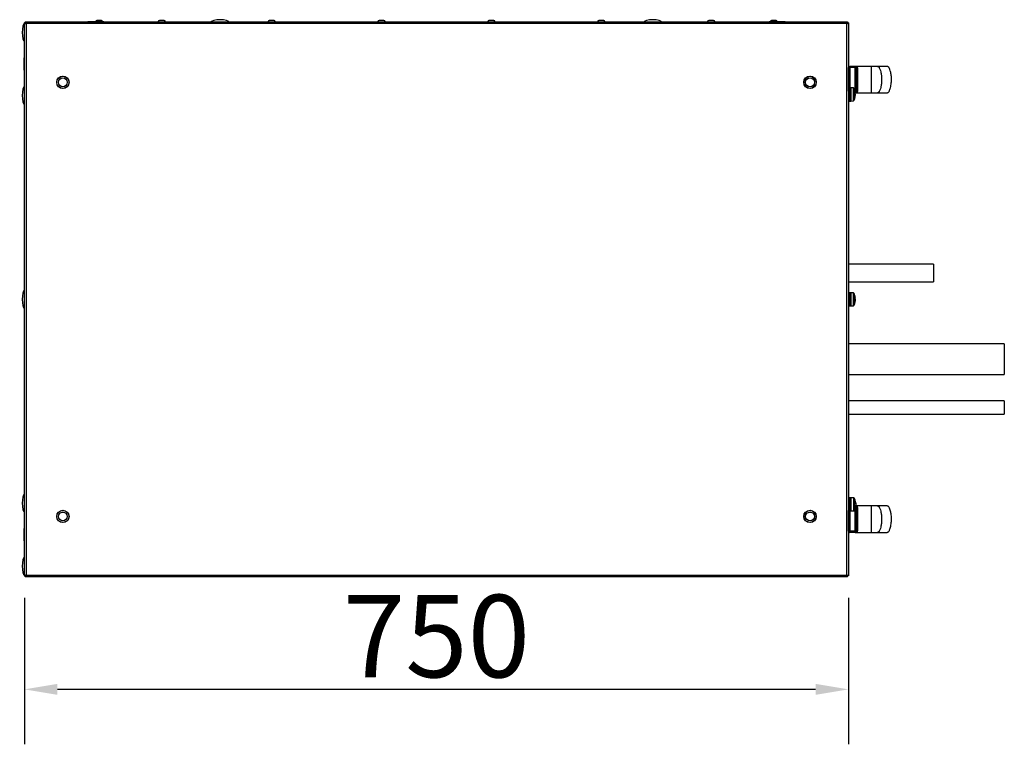
# Model space of a CAD drawing. Units: millimetres. Extents: x 10131 to 22089, y -2636 to 3852.
# Drawn here: x 20252 to 21148, y 1857 to 2516 of the extents above; entities that cross this region are included whole.
import ezdxf

# ---------------------------------------------------------------- set-up
doc = ezdxf.new("R2010")
doc.units = ezdxf.units.MM
doc.header["$PDSIZE"] = -1
doc.layers.add('РАЗМЕРЫ', color=7, linetype='Continuous', lineweight=25)
doc.styles.get("Standard").update_dxf_attribs({"font": 'isocteui.ttf', "width": 0.7, "height": 0.6})
doc.dimstyles.new('Копия Standard', dxfattribs={"dimtxt": 0.75, "dimasz": 0.3, "dimexe": 0.5, "dimexo": 0.2, "dimgap": 0.1, "dimtad": 1, "dimdec": 0, "dimzin": 0, "dimdsep": 46, "dimtxsty": 'Standard', "dimcen": 2, "dimclrd": 256, "dimclre": 256, "dimadec": 0, "dimazin": 0, "dimtfac": 1, "dimtdec": 0, "dimtofl": 0, "dimtmove": 0, "dimatfit": 3, "dimfxl": 1, "dimtolj": 1, "dimtzin": 0, "dimarcsym": 0})

# ---------------------------------------------------------------- blocks, each defined once
blk = doc.blocks.new('*D66')
at = {"layer": 'Defpoints', "color": 0, "transparency": 16777216}
for p in [(20256.32, 2010.17), (21006.32, 2010.17), (20256.32, 1906.92)]:
    blk.add_point(p, dxfattribs=at)
at = {"layer": 'РАЗМЕРЫ', "lineweight": -2, "transparency": 16777216}
for p, q in [((20256.32, 1990.17), (20256.32, 1856.92)), ((21006.32, 1990.17), (21006.32, 1856.92)), ((20976.32, 1906.92), (20286.32, 1906.92))]:
    blk.add_line(p, q, dxfattribs=at)
at = {"layer": 'РАЗМЕРЫ', "transparency": 16777216}
for points in [[(20286.32, 1911.92), (20286.32, 1901.92), (20256.32, 1906.92)], [(20976.32, 1911.92), (20976.32, 1901.92), (21006.32, 1906.92)]]:
    blk.add_solid(points, dxfattribs=at)
at = {"layer": 'РАЗМЕРЫ', "color": 0, "transparency": 16777216, "insert": (20631.32, 1992.89), "char_height": 0.6, "attachment_point": 2}
blk.add_mtext('\\A1;{\\H125x;750}', dxfattribs=at)
blk = doc.blocks.new('*D67')
at = {"layer": 'Defpoints', "color": 0, "transparency": 16777216}
for p in [(20138.27, 2514.3), (20257.19, 2514.3), (20257.19, 2009.3)]:
    blk.add_point(p, dxfattribs=at)
at = {"layer": 'РАЗМЕРЫ', "lineweight": -2, "transparency": 16777216}
for p, q in [((20237.19, 2514.3), (20088.27, 2514.3)), ((20138.27, 2039.3), (20138.27, 2484.3)), ((20237.19, 2009.3), (20088.27, 2009.3))]:
    blk.add_line(p, q, dxfattribs=at)
at = {"layer": 'РАЗМЕРЫ', "transparency": 16777216}
for points in [[(20133.27, 2484.3), (20143.27, 2484.3), (20138.27, 2514.3)], [(20133.27, 2039.3), (20143.27, 2039.3), (20138.27, 2009.3)]]:
    blk.add_solid(points, dxfattribs=at)
at = {"layer": 'РАЗМЕРЫ', "color": 0, "transparency": 16777216, "insert": (20053.27, 2261.8), "char_height": 0.6, "attachment_point": 2, "rotation": 90}
blk.add_mtext('\\A1;{\\H125x;505}', dxfattribs=at)

msp = doc.modelspace()

# ---------------------------------------------------------------- linework, layer by layer
at = {"color": 7, "linetype": 'Continuous', "lineweight": 25}
for p, q in [((20256.32, 2010.17), (20256.32, 2513.43)), ((20256.32, 2513.43), (20257.12, 2513.43)), ((20256.82, 2513.3), (20257.62, 2513.3)), ((20256.82, 2513.13), (20256.82, 2513.3)), ((20257.12, 2513.43), (20257.17, 2513.3)), ((20257.19, 2514.3), (20257.19, 2513.5)), ((20257.19, 2514.3), (21005.45, 2514.3)), ((20257.48, 2513.35), (20257.41, 2513.3)), ((21004.72, 2512.7), (20257.92, 2512.7)), ((20257.92, 2512.7), (20257.92, 2010.9)), ((20314.07, 2514.8), (20314.07, 2514.3)), ((20314.07, 2514.8), (20328.57, 2514.8)), ((20322.17, 2515.5), (20322.13, 2515.5)), ((20326.5, 2515.5), (20322.17, 2515.5)), ((20328.57, 2514.3), (20328.57, 2514.8)), ((20379.17, 2515.5), (20379.13, 2515.5)), ((20383.5, 2515.5), (20379.17, 2515.5)), ((20479.17, 2515.5), (20479.13, 2515.5)), ((20483.5, 2515.5), (20479.17, 2515.5)), ((20579.17, 2515.5), (20579.13, 2515.5)), ((20583.5, 2515.5), (20579.17, 2515.5)), ((20679.17, 2515.5), (20679.13, 2515.5)), ((20683.5, 2515.5), (20679.17, 2515.5)), ((20779.17, 2515.5), (20779.13, 2515.5)), ((20783.5, 2515.5), (20779.17, 2515.5)), ((20879.17, 2515.5), (20879.13, 2515.5)), ((20883.5, 2515.5), (20879.17, 2515.5)), ((20934.07, 2514.8), (20934.07, 2514.3)), ((20934.07, 2514.8), (20948.57, 2514.8)), ((20936.17, 2515.5), (20936.13, 2515.5)), ((20940.5, 2515.5), (20936.17, 2515.5)), ((20948.57, 2514.3), (20948.57, 2514.8)), ((21004.72, 2010.9), (21004.72, 2512.7)), ((21005.02, 2513.3), (21005.82, 2513.3)), ((21005.45, 2514.3), (21005.45, 2513.5)), ((21005.48, 2513.3), (21005.52, 2513.43)), ((21006.32, 2513.43), (21005.52, 2513.43)), ((21005.82, 2513.3), (21005.82, 2513.13)), ((21006.32, 2513.43), (21006.32, 2010.17)), ((20256.32, 2481.65), (20256.22, 2481.65)), ((20256.22, 2470.35), (20256.22, 2481.65)), ((21007.42, 2473.8), (21007.42, 2472.8)), ((21012.42, 2473.8), (21007.42, 2473.8)), ((21027.42, 2473.8), (21012.42, 2473.8)), ((21012.42, 2472.8), (21012.42, 2473.8)), ((20256.22, 2470.35), (20256.32, 2470.35)), ((21006.42, 2467.45), (21006.32, 2467.45)), ((21006.42, 2472.8), (21007.42, 2472.8)), ((21006.42, 2451.3), (21006.42, 2472.8)), ((21012.42, 2472.8), (21007.42, 2472.8)), ((21013.42, 2472.8), (21012.42, 2472.8)), ((21012.42, 2450.8), (21012.42, 2472.8)), ((21013.42, 2472.8), (21013.42, 2450.8)), ((21006.32, 2456.15), (21006.42, 2456.15)), ((21006.82, 2451.3), (21006.32, 2451.3)), ((21008.42, 2454.3), (21006.82, 2454.3)), ((21006.82, 2454.3), (21006.82, 2450.15)), ((21006.82, 2450.15), (21006.82, 2442.3)), ((21008.02, 2454.3), (21008.02, 2442.3)), ((21008.42, 2454.3), (21008.42, 2450.15)), ((21010.74, 2454.2), (21008.42, 2454.28)), ((21008.42, 2450.15), (21008.42, 2442.3)), ((21012.2, 2449.32), (21012.52, 2449.33)), ((21013.42, 2450.8), (21012.42, 2450.8)), ((21012.49, 2449.8), (21027.42, 2449.8)), ((21012.52, 2449.79), (21012.52, 2449.33)), ((21012.52, 2448.6), (21012.52, 2449.33)), ((21012.52, 2448.6), (21012.52, 2447.21)), ((21012.52, 2446.83), (21012.52, 2447.21)), ((21012.52, 2446.83), (21012.52, 2446.8)), ((21006.32, 2445.3), (21006.82, 2445.3)), ((21006.82, 2442.3), (21008.42, 2442.3)), ((21008.42, 2442.31), (21010.74, 2442.39)), ((21083.72, 2293.69), (21006.32, 2293.69)), ((21083.72, 2293.69), (21083.72, 2277.69)), ((21006.32, 2277.69), (21083.72, 2277.69)), ((21008.42, 2267.8), (21006.82, 2267.8)), ((21006.82, 2267.8), (21006.82, 2263.65)), ((21008.02, 2267.8), (21008.02, 2255.8)), ((21008.42, 2267.8), (21008.42, 2263.65)), ((21010.74, 2267.7), (21008.42, 2267.78)), ((21006.82, 2264.8), (21006.32, 2264.8)), ((21006.32, 2258.8), (21006.82, 2258.8)), ((21006.82, 2263.65), (21006.82, 2255.8)), ((21008.42, 2263.65), (21008.42, 2255.8)), ((21012.2, 2262.82), (21012.52, 2262.83)), ((21012.52, 2263.29), (21012.52, 2262.83)), ((21012.52, 2262.1), (21012.52, 2262.83)), ((21012.52, 2262.1), (21012.52, 2260.71)), ((21012.52, 2260.33), (21012.52, 2260.71)), ((21012.52, 2260.33), (21012.52, 2260.3)), ((21006.82, 2255.8), (21008.42, 2255.8)), ((21008.42, 2255.81), (21010.74, 2255.89)), ((21148.12, 2221.39), (21006.32, 2221.39)), ((21148.12, 2221.39), (21148.12, 2193.39)), ((21006.32, 2193.39), (21148.12, 2193.39)), ((21148.12, 2169.39), (21006.32, 2169.39)), ((21148.12, 2169.39), (21148.12, 2157.39)), ((21006.32, 2157.39), (21148.12, 2157.39)), ((21006.42, 2080.95), (21006.32, 2080.95)), ((21006.42, 2080.95), (21006.42, 2075.3)), ((21006.72, 2080.55), (21006.42, 2080.55)), ((21006.72, 2080.55), (21006.42, 2080.55)), ((21006.82, 2080.95), (21006.72, 2080.95)), ((21006.82, 2080.95), (21006.72, 2080.95)), ((21008.42, 2081.3), (21006.82, 2081.3)), ((21006.82, 2081.3), (21006.82, 2077.15)), ((21011.14, 2081.2), (21008.42, 2081.3)), ((21011.14, 2081.2), (21008.42, 2081.3)), ((21011.14, 2081.2), (21008.42, 2081.3)), ((21008.42, 2081.3), (21008.42, 2077.15)), ((21008.42, 2069.3), (21008.42, 2081.3)), ((21008.42, 2069.3), (21008.42, 2081.3)), ((21006.42, 2075.3), (21006.42, 2069.65)), ((21006.42, 2070.05), (21006.72, 2070.05)), ((21006.42, 2070.05), (21006.72, 2070.05)), ((21006.72, 2075.3), (21006.72, 2069.65)), ((21006.82, 2077.15), (21006.82, 2069.3)), ((21008.42, 2077.99), (21008.42, 2069.3)), ((21008.42, 2077.15), (21008.42, 2069.3)), ((21012.92, 2076.79), (21012.92, 2076.31)), ((21012.92, 2076.79), (21012.92, 2076.33)), ((21012.92, 2076.79), (21012.92, 2076.58)), ((21012.92, 2075.98), (21012.92, 2076.31)), ((21012.92, 2075.98), (21012.92, 2076.07)), ((21012.92, 2075.98), (21012.92, 2074.52)), ((21012.92, 2075.6), (21012.92, 2074.21)), ((21012.92, 2075.58), (21012.92, 2074.19)), ((21012.92, 2073.99), (21012.92, 2074.21)), ((21012.92, 2074), (21012.92, 2074.21)), ((21012.92, 2073.96), (21012.92, 2074.01)), ((21012.92, 2073.96), (21012.92, 2073.8)), ((21012.92, 2073.83), (21012.92, 2073.8)), ((21012.92, 2073.82), (21012.92, 2073.8)), ((21027.42, 2073.8), (21012.92, 2073.8)), ((21013.42, 2072.8), (21013.42, 2050.8)), ((21006.32, 2069.65), (21006.42, 2069.65)), ((21006.42, 2066.9), (21006.32, 2066.9)), ((21006.42, 2050.8), (21006.42, 2069.65)), ((21006.72, 2069.65), (21006.82, 2069.65)), ((21006.72, 2069.65), (21006.82, 2069.65)), ((21006.82, 2069.3), (21008.42, 2069.3)), ((21008.42, 2069.3), (21011.14, 2069.39)), ((21008.42, 2069.3), (21011.14, 2069.39)), ((21008.42, 2069.3), (21011.14, 2069.39)), ((20256.32, 2053.25), (20256.22, 2053.25)), ((20256.22, 2041.95), (20256.22, 2053.25)), ((21006.32, 2056.7), (21006.42, 2056.7)), ((21006.42, 2050.8), (21007.42, 2050.8)), ((21012.42, 2050.8), (21007.42, 2050.8)), ((21007.42, 2050.8), (21007.42, 2049.8)), ((21012.42, 2049.8), (21007.42, 2049.8)), ((21013.42, 2050.8), (21012.42, 2050.8)), ((21012.42, 2049.8), (21012.42, 2050.8)), ((21012.42, 2049.8), (21027.42, 2049.8)), ((20256.22, 2041.95), (20256.32, 2041.95)), ((20256.32, 2010.17), (20257.12, 2010.17)), ((20256.82, 2010.3), (20256.82, 2010.46)), ((20257.62, 2010.3), (20256.82, 2010.3)), ((20257.16, 2010.3), (20257.12, 2010.17)), ((20257.19, 2009.3), (20257.19, 2010.1)), ((21005.45, 2009.3), (20257.19, 2009.3)), ((20257.92, 2010.9), (21004.72, 2010.9)), ((21005.82, 2010.3), (21005.02, 2010.3)), ((21005.45, 2009.3), (21005.45, 2010.1)), ((21005.52, 2010.17), (21005.47, 2010.3)), ((21006.32, 2010.17), (21005.52, 2010.17)), ((21005.82, 2010.46), (21005.82, 2010.3))]:
    msp.add_line(p, q, dxfattribs=at)
at = {"color": 8, "linetype": 'Continuous', "lineweight": 25}
for p, q in [((21007.42, 2472.8), (21007.42, 2454.3)), ((21010.74, 2442.39), (21010.74, 2454.2)), ((21011.16, 2453.94), (21011.16, 2443.3)), ((21012.42, 2450.8), (21012.35, 2450.8)), ((21012.42, 2450.45), (21012.42, 2450.8)), ((21011.16, 2443.3), (21011.16, 2442.65)), ((21010.74, 2255.89), (21010.74, 2267.7)), ((21011.16, 2267.44), (21011.16, 2256.8)), ((21011.16, 2256.8), (21011.16, 2256.15)), ((21011.14, 2077.95), (21011.14, 2081.2)), ((21011.14, 2081.2), (21011.14, 2069.39)), ((21011.14, 2069.39), (21011.14, 2081.2)), ((21011.56, 2080.94), (21011.56, 2069.65)), ((21011.56, 2080.94), (21011.56, 2070.3)), ((21011.56, 2080.94), (21011.56, 2071.17)), ((21011.56, 2071.17), (21011.56, 2069.65)), ((21011.56, 2070.3), (21011.56, 2069.65)), ((21012.42, 2050.8), (21012.42, 2071.6)), ((21013.42, 2072.8), (21012.75, 2072.8)), ((21007.42, 2069.3), (21007.42, 2050.8))]:
    msp.add_line(p, q, dxfattribs=at)
at = {"color": 7, "linetype": 'Continuous', "lineweight": 25, "flags": 128}
for points in [[(21014.42, 2472.28), (21014.22, 2472.29), (21014.03, 2472.32), (21013.86, 2472.37), (21013.71, 2472.43), (21013.59, 2472.51), (21013.49, 2472.6), (21013.44, 2472.7), (21013.42, 2472.8)], [(21014.42, 2451.31), (21014.22, 2451.3), (21014.03, 2451.27), (21013.86, 2451.22), (21013.71, 2451.16), (21013.59, 2451.08), (21013.49, 2450.99), (21013.44, 2450.9), (21013.42, 2450.8)], [(21012.92, 2076.07), (21012.89, 2076.24), (21012.87, 2076.33)], [(21014.42, 2072.28), (21014.22, 2072.29), (21014.03, 2072.32), (21013.86, 2072.37), (21013.71, 2072.43), (21013.59, 2072.51), (21013.49, 2072.6), (21013.44, 2072.7), (21013.42, 2072.8)], [(21014.42, 2051.31), (21014.22, 2051.3), (21014.03, 2051.27), (21013.86, 2051.22), (21013.71, 2051.16), (21013.59, 2051.08), (21013.49, 2050.99), (21013.44, 2050.9), (21013.42, 2050.8)]]:
    msp.add_lwpolyline(points, dxfattribs=at)
at = {"color": 7, "linetype": 'Continuous', "lineweight": 25}
for centre, radius in [((20291.32, 2459.3), 5.65), ((20291.32, 2459.3), 5.5), ((20971.32, 2459.3), 5.65), ((20971.32, 2459.3), 5.5), ((20291.32, 2459.3), 4), ((20971.32, 2459.3), 4), ((20291.32, 2064.3), 5.65), ((20291.32, 2064.3), 5.5), ((20291.32, 2064.3), 4), ((20971.32, 2064.3), 5.65), ((20971.32, 2064.3), 5.5), ((20971.32, 2064.3), 4)]:
    msp.add_circle(centre, radius, dxfattribs=at)
for centre, radius, start, end in [((20322.13, 2514.43), 1.07, 90, 159.7606), ((20326.5, 2514.43), 1.07, 20.2394, 90), ((20379.13, 2514.43), 1.07, 90, 186.96366), ((20383.5, 2514.43), 1.07, 353.03634, 90), ((20479.13, 2514.43), 1.07, 90, 186.96366), ((20483.5, 2514.43), 1.07, 353.03634, 90), ((20579.13, 2514.43), 1.07, 90, 186.96366), ((20583.5, 2514.43), 1.07, 353.03634, 90), ((20679.13, 2514.43), 1.07, 90, 186.96366), ((20683.5, 2514.43), 1.07, 353.03634, 90), ((20779.13, 2514.43), 1.07, 90, 186.96366), ((20783.5, 2514.43), 1.07, 353.03634, 90), ((20879.13, 2514.43), 1.07, 90, 186.96366), ((20883.5, 2514.43), 1.07, 353.03634, 90), ((20936.13, 2514.43), 1.07, 90, 159.7606), ((20940.5, 2514.43), 1.07, 20.2394, 90), ((21007.42, 2472.8), 1, 90, 180), ((21012.42, 2472.8), 1, 0, 90), ((21010.72, 2453.7), 0.5, 28.96788, 88), ((21000.96, 2448.3), 11.66, 7.37861, 28.96788), ((21000.96, 2448.3), 11.66, 331.03212, 352.62139), ((21009.52, 2448.5), 3.12, 15.40364, 32.53553), ((21002.1, 2449.81), 10.05, 357.93019, 2.06981), ((21009.52, 2447.78), 3.12, 15.40286, 32.53631), ((21003.32, 2448.51), 9.29, 341.73605, 351.9707), ((21003.32, 2448.13), 9.29, 341.73605, 351.9707), ((21012.42, 2450.8), 1, 275.87941, 0), ((21010.72, 2442.89), 0.5, 272, 331.03212), ((21009.37, 2445.41), 2.78, 356.06121, 3.93879), ((21010.72, 2267.2), 0.5, 28.96788, 88), ((21000.96, 2261.8), 11.66, 7.37861, 28.96788), ((21000.96, 2261.8), 11.66, 331.03212, 352.62139), ((21009.52, 2262), 3.12, 15.4035, 32.53549), ((21002.1, 2263.31), 10.05, 357.93018, 2.06982), ((21009.52, 2261.28), 3.12, 15.40351, 32.53548), ((21003.32, 2262.01), 9.29, 341.73587, 351.97071), ((21003.32, 2261.63), 9.29, 341.73587, 351.97071), ((21009.37, 2258.91), 2.78, 356.06112, 3.93888), ((21010.72, 2256.39), 0.5, 272, 331.03212), ((21011.12, 2080.7), 0.5, 28.96788, 88), ((21001.36, 2075.3), 11.66, 7.37861, 28.96788), ((21001.36, 2075.3), 11.66, 331.03212, 352.62139), ((21007.17, 2075.52), 5.84, 10.43314, 23.2286), ((21005.72, 2077.53), 6.83, 357.48985, 2.51015), ((21007.17, 2074.92), 5.84, 10.43287, 23.22887), ((21009.92, 2075.5), 3.12, 15.40659, 32.53259), ((21002.5, 2076.81), 10.05, 357.93023, 2.06977), ((21010.08, 2075.5), 2.96, 15.97031, 33.50162), ((21002.31, 2076.76), 10.24, 357.94958, 2.05042), ((21009.92, 2074.77), 3.12, 15.40659, 32.53259), ((21010.08, 2074.76), 2.96, 15.97031, 33.50162), ((21006.46, 2075.64), 6.56, 338.12945, 350.23847), ((21003.72, 2075.51), 9.3, 341.73776, 351.96875), ((21003.55, 2075.5), 9.46, 341.89938, 352.04466), ((21006.46, 2075.08), 6.56, 338.1291, 350.23883), ((21003.72, 2075.13), 9.3, 341.73792, 351.96859), ((21003.55, 2075.13), 9.46, 341.89923, 352.04481), ((21006.56, 2072.91), 5.99, 357.31935, 2.68065), ((21009.77, 2072.41), 2.78, 356.0612, 3.9388), ((21009.96, 2072.38), 2.59, 355.91826, 4.08174), ((21012.42, 2072.8), 1, 0, 60.91777), ((21011.12, 2069.89), 0.5, 272, 331.03212), ((21007.42, 2050.8), 1, 180, 270), ((21012.42, 2050.8), 1, 270, 0)]:
    msp.add_arc(centre, radius, start, end, dxfattribs=at)
for centre, major_axis, start_param, end_param in [((20256.32, 2504.6), (0, 8), 0, 1.570796), ((20434.42, 2514.3), (-8, 0), 4.712389, 6.283185), ((20434.42, 2514.3), (8, 0), 0, 1.570796), ((20828.22, 2514.3), (-8, 0), 4.712389, 6.283185), ((20828.22, 2514.3), (8, 0), 0, 1.570796), ((20256.32, 2504.6), (0, -8), 4.712389, 6.283185), ((20256.32, 2447.3), (0, 8), 0, 1.570796), ((20256.32, 2447.3), (0, -8), 4.712389, 6.283185), ((20256.32, 2261.8), (0, 8), 0, 1.570796), ((20256.32, 2261.8), (0, -8), 4.712389, 6.283185), ((20256.32, 2076.3), (0, 8), 0, 1.570796), ((20256.32, 2076.3), (0, 8), 0, 1.570796), ((20256.32, 2076.3), (0, -8), 4.712389, 6.283185), ((20256.32, 2019), (0, 8), 0, 1.570796), ((20256.32, 2019), (0, -8), 4.712389, 6.283185)]:
    msp.add_ellipse(centre, major_axis=major_axis, ratio=0.25, start_param=start_param, end_param=end_param, dxfattribs=at)
for points, knots in [([(20256.32, 2513.43), (20256.34, 2513.37), (20256.37, 2513.26), (20256.67, 2513.1), (20257.11, 2512.94), (20257.55, 2512.8), (20257.83, 2512.72), (20257.92, 2512.7)], [0, 0, 0, 0, 0.223578, 0.447188, 0.670798, 0.894395, 1, 1, 1, 1]), ([(20257.25, 2514.13), (20257.12, 2514.07), (20256.83, 2513.92), (20256.58, 2513.64), (20256.51, 2513.45), (20256.5, 2513.43)], [0, 0, 0, 0, 0.404735, 0.938119, 1, 1, 1, 1]), ([(20257.92, 2512.7), (20257.86, 2512.88), (20257.75, 2513.26), (20257.59, 2513.75), (20257.43, 2514.11), (20257.29, 2514.28), (20257.21, 2514.29), (20257.19, 2514.3)], [0, 0, 0, 0, 0.223572, 0.447181, 0.67079, 0.8944, 1, 1, 1, 1]), ([(20257.92, 2512.7), (20257.85, 2512.81), (20257.72, 2513.04), (20257.53, 2513.3), (20257.36, 2513.47), (20257.24, 2513.49), (20257.19, 2513.5)], [0, 0, 0, 0, 0.281798, 0.530526, 0.779147, 1, 1, 1, 1]), ([(21005.45, 2514.3), (21005.39, 2514.28), (21005.28, 2514.24), (21005.12, 2513.94), (21004.96, 2513.5), (21004.82, 2513.06), (21004.74, 2512.78), (21004.72, 2512.7)], [0, 0, 0, 0, 0.223577, 0.447187, 0.670788, 0.894395, 1, 1, 1, 1]), ([(21005.45, 2513.5), (21005.38, 2513.48), (21005.25, 2513.45), (21005.06, 2513.25), (21004.88, 2512.98), (21004.77, 2512.79), (21004.72, 2512.7)], [0, 0, 0, 0, 0.281819, 0.530529, 0.779159, 1, 1, 1, 1]), ([(21004.72, 2512.7), (21004.9, 2512.75), (21005.28, 2512.86), (21005.77, 2513.02), (21006.14, 2513.19), (21006.3, 2513.32), (21006.31, 2513.4), (21006.32, 2513.43)], [0, 0, 0, 0, 0.223572, 0.447181, 0.67079, 0.8944, 1, 1, 1, 1]), ([(21012.42, 2473.8), (21012.42, 2473.8), (21012.68, 2473.8), (21013.19, 2473.74), (21013.84, 2473.47), (21014.26, 2473.01), (21014.41, 2472.58), (21014.42, 2472.34), (21014.42, 2472.28)], [0, 0, 0, 0, 0.002647, 0.270736, 0.527339, 0.747896, 0.943229, 1, 1, 1, 1]), ([(21027.42, 2449.8), (21027.41, 2449.8), (21027.39, 2449.82), (21027.37, 2449.99), (21027.33, 2450.36), (21027.29, 2451.1), (21027.24, 2452.53), (21027.19, 2454.85), (21027.16, 2458.07), (21027.14, 2461.8), (21027.16, 2465.52), (21027.19, 2468.74), (21027.24, 2471.06), (21027.29, 2472.5), (21027.33, 2473.23), (21027.37, 2473.6), (21027.39, 2473.77), (21027.41, 2473.79), (21027.42, 2473.8)], [0, 0, 0, 0, 0.013137, 0.028278, 0.046616, 0.08292, 0.133548, 0.228285, 0.354062, 0.5, 0.645938, 0.771715, 0.866453, 0.91708, 0.953384, 0.971722, 0.986863, 1, 1, 1, 1]), ([(21032.73, 2473.8), (21032.48, 2473.8), (21031.99, 2473.8), (21030.71, 2473.8), (21029.15, 2473.8), (21028.02, 2473.8), (21027.42, 2473.8)], [0, 0, 0, 0, 0.249406, 0.489715, 0.730926, 1, 1, 1, 1]), ([(21041.42, 2473.8), (21041.31, 2473.8), (21041.1, 2473.8), (21039.38, 2473.8), (21036.72, 2473.8), (21034.06, 2473.8), (21032.73, 2473.8)], [0, 0, 0, 0, 0.250019, 0.500013, 0.750055, 1, 1, 1, 1]), ([(21032.73, 2473.8), (21032.84, 2473.79), (21033.08, 2473.77), (21033.43, 2473.6), (21033.9, 2473.23), (21034.45, 2472.5), (21035.14, 2471.06), (21035.81, 2468.74), (21036.31, 2465.52), (21036.49, 2461.8), (21036.31, 2458.07), (21035.81, 2454.85), (21035.14, 2452.53), (21034.45, 2451.1), (21033.9, 2450.36), (21033.43, 2449.99), (21033.08, 2449.82), (21032.84, 2449.8), (21032.73, 2449.8)], [0, 0, 0, 0, 0.013114, 0.028233, 0.046552, 0.082836, 0.133457, 0.228205, 0.354016, 0.5, 0.645984, 0.771795, 0.866543, 0.917164, 0.953447, 0.971767, 0.986886, 1, 1, 1, 1]), ([(21041.42, 2449.8), (21041.57, 2449.81), (21041.92, 2449.85), (21042.45, 2450.16), (21043, 2450.72), (21043.56, 2451.6), (21044.11, 2452.85), (21044.62, 2454.48), (21045.04, 2456.53), (21045.38, 2459.3), (21045.47, 2462.7), (21045.18, 2466.41), (21044.56, 2469.47), (21043.77, 2471.61), (21043.09, 2472.76), (21042.52, 2473.35), (21042.14, 2473.61), (21041.77, 2473.77), (21041.53, 2473.79), (21041.42, 2473.8)], [0, 0, 0, 0, 0.017397, 0.038829, 0.067107, 0.105134, 0.155428, 0.219561, 0.297527, 0.390163, 0.532475, 0.679091, 0.807175, 0.881399, 0.935341, 0.95575, 0.972724, 0.987166, 1, 1, 1, 1]), ([(21014.42, 2472.28), (21014.42, 2472.21), (21014.42, 2471.52), (21014.42, 2470.07), (21014.42, 2467.63), (21014.42, 2464.78), (21014.42, 2461.53), (21014.42, 2458.19), (21014.42, 2454.86), (21014.42, 2452.54), (21014.42, 2451.45), (21014.42, 2451.31)], [0, 0, 0, 0, 0.01099, 0.111348, 0.214499, 0.36114, 0.509335, 0.666657, 0.8258, 0.977888, 1, 1, 1, 1]), ([(21014.42, 2451.31), (21014.4, 2451.12), (21014.37, 2450.88), (21014.18, 2450.49), (21013.84, 2450.12), (21013.19, 2449.85), (21012.68, 2449.8), (21012.42, 2449.8), (21012.42, 2449.8)], [0, 0, 0, 0, 0.195099, 0.252094, 0.472654, 0.729261, 0.997353, 1, 1, 1, 1]), ([(21027.42, 2449.8), (21028.02, 2449.8), (21029.15, 2449.8), (21030.71, 2449.8), (21031.99, 2449.8), (21032.48, 2449.8), (21032.73, 2449.8)], [0, 0, 0, 0, 0.269074, 0.510285, 0.750594, 1, 1, 1, 1]), ([(21032.73, 2449.8), (21034.06, 2449.8), (21036.72, 2449.8), (21039.38, 2449.8), (21041.1, 2449.8), (21041.31, 2449.8), (21041.42, 2449.8)], [0, 0, 0, 0, 0.249945, 0.499987, 0.749981, 1, 1, 1, 1]), ([(21014.42, 2072.28), (21014.42, 2072.21), (21014.42, 2071.52), (21014.42, 2070.07), (21014.42, 2067.63), (21014.42, 2064.78), (21014.42, 2061.53), (21014.42, 2058.19), (21014.42, 2054.86), (21014.42, 2052.54), (21014.42, 2051.45), (21014.42, 2051.31)], [0, 0, 0, 0, 0.01099, 0.111347, 0.214499, 0.361139, 0.509335, 0.666657, 0.8258, 0.977888, 1, 1, 1, 1]), ([(21027.42, 2049.8), (21027.41, 2049.8), (21027.39, 2049.82), (21027.37, 2049.99), (21027.33, 2050.36), (21027.29, 2051.1), (21027.24, 2052.53), (21027.19, 2054.85), (21027.16, 2058.07), (21027.14, 2061.8), (21027.16, 2065.52), (21027.19, 2068.74), (21027.24, 2071.06), (21027.29, 2072.5), (21027.33, 2073.23), (21027.37, 2073.6), (21027.39, 2073.77), (21027.41, 2073.79), (21027.42, 2073.8)], [0, 0, 0, 0, 0.013137, 0.028278, 0.046616, 0.08292, 0.133547, 0.228285, 0.354062, 0.5, 0.645938, 0.771715, 0.866452, 0.91708, 0.953384, 0.971722, 0.986863, 1, 1, 1, 1]), ([(21032.73, 2073.8), (21032.48, 2073.8), (21031.99, 2073.8), (21030.71, 2073.8), (21029.15, 2073.8), (21028.02, 2073.8), (21027.42, 2073.8)], [0, 0, 0, 0, 0.249406, 0.489715, 0.730926, 1, 1, 1, 1]), ([(21041.42, 2073.8), (21041.31, 2073.8), (21041.1, 2073.8), (21039.38, 2073.8), (21036.72, 2073.8), (21034.06, 2073.8), (21032.73, 2073.8)], [0, 0, 0, 0, 0.250019, 0.500013, 0.750055, 1, 1, 1, 1]), ([(21032.73, 2073.8), (21032.84, 2073.79), (21033.08, 2073.77), (21033.43, 2073.6), (21033.9, 2073.23), (21034.45, 2072.5), (21035.14, 2071.06), (21035.81, 2068.74), (21036.31, 2065.52), (21036.49, 2061.8), (21036.31, 2058.07), (21035.81, 2054.85), (21035.14, 2052.53), (21034.45, 2051.1), (21033.9, 2050.36), (21033.43, 2049.99), (21033.08, 2049.82), (21032.84, 2049.8), (21032.73, 2049.8)], [0, 0, 0, 0, 0.013114, 0.028233, 0.046553, 0.082836, 0.133457, 0.228205, 0.354016, 0.5, 0.645984, 0.771795, 0.866543, 0.917164, 0.953448, 0.971767, 0.986886, 1, 1, 1, 1]), ([(21041.42, 2049.8), (21041.57, 2049.81), (21041.92, 2049.85), (21042.45, 2050.16), (21043, 2050.72), (21043.56, 2051.6), (21044.11, 2052.85), (21044.62, 2054.48), (21045.04, 2056.53), (21045.38, 2059.3), (21045.47, 2062.7), (21045.18, 2066.41), (21044.56, 2069.47), (21043.77, 2071.61), (21043.09, 2072.76), (21042.52, 2073.35), (21042.14, 2073.61), (21041.77, 2073.77), (21041.53, 2073.79), (21041.42, 2073.8)], [0, 0, 0, 0, 0.0173972, 0.0388294, 0.0671066, 0.1051341, 0.1554281, 0.2195613, 0.2975271, 0.3901629, 0.5324756, 0.6790909, 0.8071753, 0.8813988, 0.9353417, 0.9557504, 0.9727236, 0.9871659, 1, 1, 1, 1]), ([(21014.42, 2051.31), (21014.4, 2051.12), (21014.37, 2050.88), (21014.18, 2050.49), (21013.84, 2050.12), (21013.19, 2049.85), (21012.68, 2049.8), (21012.42, 2049.8), (21012.42, 2049.8)], [0, 0, 0, 0, 0.1951, 0.252094, 0.472654, 0.72926, 0.997353, 1, 1, 1, 1]), ([(21027.42, 2049.8), (21028.02, 2049.8), (21029.15, 2049.8), (21030.71, 2049.8), (21031.99, 2049.8), (21032.48, 2049.8), (21032.73, 2049.8)], [0, 0, 0, 0, 0.269074, 0.510285, 0.750594, 1, 1, 1, 1]), ([(21032.73, 2049.8), (21034.06, 2049.8), (21036.72, 2049.8), (21039.38, 2049.8), (21041.1, 2049.8), (21041.31, 2049.8), (21041.42, 2049.8)], [0, 0, 0, 0, 0.249945, 0.499987, 0.749981, 1, 1, 1, 1]), ([(20257.92, 2010.9), (20257.73, 2010.84), (20257.36, 2010.73), (20256.86, 2010.57), (20256.5, 2010.41), (20256.34, 2010.27), (20256.32, 2010.19), (20256.32, 2010.17)], [0, 0, 0, 0, 0.223572, 0.447181, 0.67079, 0.8944, 1, 1, 1, 1]), ([(20256.48, 2010.23), (20256.55, 2010.1), (20256.7, 2009.81), (20256.97, 2009.56), (20257.17, 2009.49), (20257.19, 2009.48)], [0, 0, 0, 0, 0.404737, 0.938143, 1, 1, 1, 1]), ([(20257.19, 2009.3), (20257.24, 2009.31), (20257.35, 2009.35), (20257.51, 2009.65), (20257.68, 2010.09), (20257.81, 2010.53), (20257.89, 2010.81), (20257.92, 2010.9)], [0, 0, 0, 0, 0.223577, 0.447187, 0.670788, 0.894395, 1, 1, 1, 1]), ([(20257.19, 2010.1), (20257.26, 2010.11), (20257.39, 2010.14), (20257.57, 2010.35), (20257.75, 2010.61), (20257.86, 2010.8), (20257.92, 2010.9)], [0, 0, 0, 0, 0.281819, 0.530529, 0.779159, 1, 1, 1, 1]), ([(20257.36, 2010.33), (20257.36, 2010.32), (20257.39, 2010.28), (20257.45, 2010.26), (20257.48, 2010.24)], [0, 0, 0, 0, 0.229057, 1, 1, 1, 1]), ([(21006.32, 2010.17), (21006.3, 2010.22), (21006.26, 2010.33), (21005.96, 2010.49), (21005.52, 2010.66), (21005.08, 2010.79), (21004.81, 2010.87), (21004.72, 2010.9)], [0, 0, 0, 0, 0.223578, 0.447188, 0.670798, 0.894395, 1, 1, 1, 1]), ([(21004.72, 2010.9), (21004.77, 2010.71), (21004.88, 2010.33), (21005.04, 2009.84), (21005.21, 2009.48), (21005.34, 2009.31), (21005.42, 2009.3), (21005.45, 2009.3)], [0, 0, 0, 0, 0.223572, 0.447181, 0.67079, 0.8944, 1, 1, 1, 1]), ([(21004.72, 2010.9), (21004.79, 2010.78), (21004.91, 2010.55), (21005.1, 2010.29), (21005.28, 2010.13), (21005.39, 2010.11), (21005.45, 2010.1)], [0, 0, 0, 0, 0.281798, 0.530526, 0.779147, 1, 1, 1, 1])]:
    msp.add_open_spline(points, degree=3, knots=knots, dxfattribs=at)
at = {"color": 8, "linetype": 'Continuous', "lineweight": 25}
msp.add_open_spline([(21012.8, 2073.75), (21012.93, 2073.74), (21013.31, 2073.71), (21013.84, 2073.46), (21014.26, 2073.01), (21014.41, 2072.58), (21014.42, 2072.34), (21014.42, 2072.28)], degree=3, knots=[0, 0, 0, 0, 0.157201, 0.453754, 0.708648, 0.93439, 1, 1, 1, 1], dxfattribs=at)

# ---------------------------------------------------------------- dimensions: what is measured, and where the dimension line sits
at = {"layer": 'РАЗМЕРЫ'}
dim = msp.add_linear_dim(base=(20138.27, 2514.3), p1=(20257.19, 2009.3), p2=(20257.19, 2514.3), angle=90, text='{\\H125x;<>}', dimstyle='Копия Standard', override={"dimscale": 100, "dimtxt": 75, "dimsah": 1}, dxfattribs=at)
dim.commit()
dim.dimension.update_dxf_attribs({"geometry": '*D67', "text_midpoint": (20138.27, 2261.8), "dimtype": 160})
dim = msp.add_linear_dim(base=(20256.32, 1906.92), p1=(21006.32, 2010.17), p2=(20256.32, 2010.17), text='{\\H125x;<>}', dimstyle='Копия Standard', override={"dimscale": 100, "dimtxt": 75, "dimsah": 1}, dxfattribs=at)
dim.commit()
dim.dimension.update_dxf_attribs({"geometry": '*D66', "text_midpoint": (20631.32, 1906.92), "dimtype": 160})

doc.saveas('drawing.dxf')
